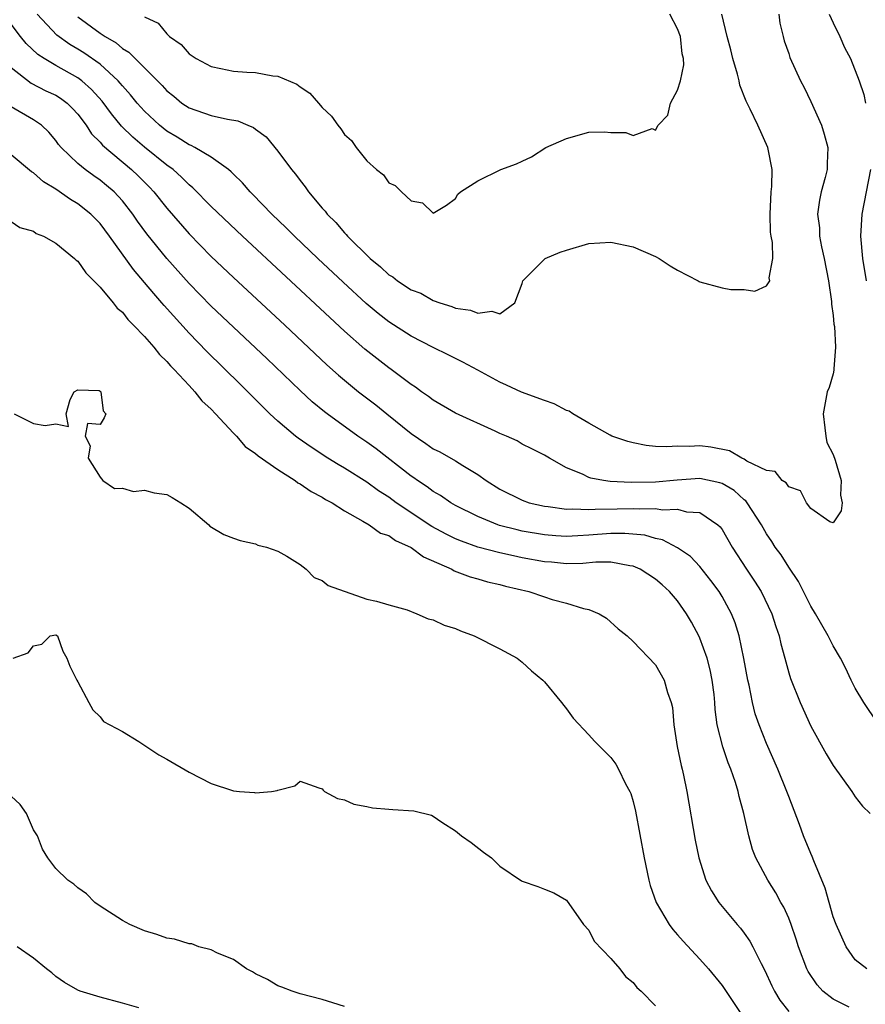
# Model space of a CAD drawing. Units: inches. Extents: x 2607000 to 2610000, y 1500000 to 1503000.
# Drawn here: x 2608002 to 2608078, y 1500350 to 1500439 of the extents above; entities that cross this region are included whole.
import ezdxf

# ---------------------------------------------------------------- set-up
doc = ezdxf.new("R2010")
doc.units = ezdxf.units.IN
doc.header["$MEASUREMENT"] = 0
doc.layers.add('LD26071500_2ft', color=2, linetype='Continuous')

msp = doc.modelspace()

# ---------------------------------------------------------------- linework, layer by layer
at = {"layer": 'LD26071500_2ft'}
for points, elevation in [([(2608070.122, 1500439), (2608070.191, 1500438.191), (2608070.497, 1500437), (2608070.608, 1500436.608), (2608071, 1500435.463), (2608071.106, 1500435.106), (2608072.076, 1500433), (2608072.397, 1500432.397), (2608073, 1500431.154), (2608073.953, 1500429), (2608074.199, 1500428.199), (2608074.526, 1500427), (2608074.457, 1500425.543), (2608074.455, 1500425), (2608074.286, 1500424.286), (2608073.936, 1500423), (2608073.761, 1500422.239), (2608073.608, 1500421), (2608073.769, 1500419.769), (2608073.78, 1500419), (2608073.952, 1500418.048), (2608074.194, 1500417), (2608074.587, 1500415), (2608074.863, 1500413.136), (2608074.869, 1500412.869), (2608075, 1500411.867), (2608075.079, 1500411.079), (2608075.117, 1500410.883), (2608075.227, 1500409), (2608075.073, 1500407.073), (2608075.075, 1500406.925), (2608075, 1500406.613), (2608074.633, 1500405.367), (2608074.468, 1500405), (2608074.093, 1500403), (2608074.271, 1500401.729), (2608074.345, 1500401), (2608074.43, 1500400.43), (2608075, 1500399.351), (2608075.178, 1500398.822), (2608075.714, 1500397), (2608075.672, 1500395.672), (2608075.822, 1500395), (2608075.732, 1500394.268), (2608075, 1500393.172), (2608074.711, 1500393.288), (2608073, 1500394.478), (2608072.599, 1500395), (2608072.065, 1500396.065), (2608071, 1500396.442), (2608070.777, 1500396.777), (2608070.41, 1500397), (2608069.796, 1500397.796), (2608069, 1500397.893), (2608067.247, 1500398.754), (2608067, 1500398.917), (2608066.792, 1500399), (2608065.666, 1500399.666), (2608063.988, 1500399.988), (2608063, 1500400.112), (2608062.052, 1500400.052), (2608061, 1500400.08), (2608060.019, 1500400.019), (2608059, 1500400.074), (2608058.167, 1500400.167), (2608057, 1500400.378), (2608056.518, 1500400.517), (2608055.084, 1500401), (2608054.931, 1500401.069), (2608053, 1500402.168), (2608051.571, 1500403), (2608051.237, 1500403.237), (2608051, 1500403.314), (2608049.896, 1500403.896), (2608049, 1500404.204), (2608046.956, 1500404.956), (2608045.6, 1500405.6), (2608045, 1500405.868), (2608043, 1500406.939), (2608041.671, 1500407.671), (2608041, 1500407.977), (2608040.334, 1500408.334), (2608039, 1500408.994), (2608037, 1500410.016), (2608035, 1500411.302), (2608034.046, 1500412.046), (2608032.957, 1500412.957), (2608030.87, 1500414.87), (2608028.601, 1500417), (2608026.499, 1500419), (2608025.762, 1500419.762), (2608024.458, 1500421), (2608022.762, 1500422.762), (2608022.51, 1500423), (2608021.822, 1500423.822), (2608021, 1500424.589), (2608020.803, 1500424.803), (2608020.556, 1500425), (2608019, 1500426.129), (2608017.527, 1500427), (2608017.18, 1500427.18), (2608017, 1500427.239), (2608015.935, 1500427.935), (2608015, 1500428.474), (2608014.34, 1500429), (2608013, 1500430.26), (2608012.336, 1500431), (2608011.739, 1500431.739), (2608011, 1500432.545), (2608010.801, 1500432.8), (2608010.618, 1500433), (2608009, 1500434.492), (2608007.534, 1500435.534), (2608007, 1500435.861), (2608006.274, 1500436.274), (2608005.11, 1500437.11), (2608003.341, 1500439)], 8474), ([(2608007, 1500438.751), (2608009, 1500437.307), (2608009.445, 1500437), (2608010.428, 1500436.428), (2608011, 1500435.921), (2608011.585, 1500435.585), (2608012.142, 1500435), (2608014.581, 1500432.581), (2608015, 1500432.109), (2608015.622, 1500431.622), (2608016.365, 1500431), (2608017, 1500430.57), (2608019, 1500429.878), (2608020.463, 1500429.537), (2608021.398, 1500429.398), (2608022.307, 1500429), (2608022.803, 1500428.803), (2608023, 1500428.64), (2608023.946, 1500427.946), (2608025, 1500426.676), (2608026.242, 1500425), (2608026.594, 1500424.594), (2608027, 1500424.028), (2608027.464, 1500423.464), (2608027.774, 1500423), (2608029, 1500421.545), (2608029.262, 1500421.262), (2608029.443, 1500421), (2608030.236, 1500420.236), (2608031, 1500419.302), (2608031.157, 1500419.157), (2608031.273, 1500419), (2608033.301, 1500417), (2608034.249, 1500416.249), (2608035, 1500415.537), (2608035.34, 1500415.34), (2608035.77, 1500415), (2608037, 1500414.184), (2608037.862, 1500413.862), (2608039, 1500413.206), (2608039.581, 1500413), (2608040.677, 1500412.677), (2608041, 1500412.521), (2608042.343, 1500412.343), (2608043, 1500412.058), (2608044.264, 1500412.264), (2608045, 1500412.015), (2608046.333, 1500413), (2608047, 1500414.756), (2608047.065, 1500415), (2608049, 1500416.949), (2608049.076, 1500417), (2608050.436, 1500417.564), (2608051, 1500417.756), (2608053, 1500418.338), (2608055, 1500418.48), (2608057, 1500418.059), (2608059, 1500417.179), (2608059.344, 1500417), (2608060.324, 1500416.324), (2608061, 1500415.932), (2608062.836, 1500415), (2608062.931, 1500414.931), (2608063, 1500414.91), (2608065, 1500414.36), (2608065.781, 1500414.219), (2608067, 1500414.192), (2608067.946, 1500414.053), (2608069, 1500414.545), (2608069.308, 1500415), (2608069.246, 1500415.246), (2608069.576, 1500417), (2608069.557, 1500418.443), (2608069.418, 1500419), (2608069.36, 1500419.36), (2608069.335, 1500421), (2608069.433, 1500423), (2608069.489, 1500423.489), (2608069.504, 1500425), (2608069.147, 1500426.853), (2608069.133, 1500427), (2608068.225, 1500429), (2608067.542, 1500430.458), (2608067.178, 1500431.178), (2608066.6, 1500432.6), (2608066.535, 1500433), (2608066.396, 1500433.604), (2608065.963, 1500435), (2608065.787, 1500435.787), (2608065.462, 1500437), (2608064.971, 1500439)], 8472), ([(2608013, 1500438.781), (2608014.21, 1500438.21), (2608015, 1500437.231), (2608015.229, 1500437), (2608016.28, 1500436.28), (2608017, 1500435.445), (2608017.635, 1500435), (2608019, 1500434.278), (2608019.877, 1500434.124), (2608021, 1500433.878), (2608022.214, 1500433.786), (2608023, 1500433.748), (2608024.537, 1500433.463), (2608025, 1500433.435), (2608026.707, 1500432.707), (2608027, 1500432.462), (2608027.879, 1500431.879), (2608028.654, 1500431), (2608029, 1500430.584), (2608029.825, 1500429.825), (2608030.394, 1500429), (2608030.68, 1500428.68), (2608031, 1500428.154), (2608031.631, 1500427.631), (2608032.063, 1500427), (2608033, 1500425.788), (2608033.881, 1500425), (2608034.521, 1500424.521), (2608035, 1500423.802), (2608035.571, 1500423.571), (2608036.124, 1500423), (2608037, 1500422.203), (2608038.02, 1500422.02), (2608039, 1500421.069), (2608040.2, 1500421.8), (2608041, 1500422.401), (2608041.195, 1500422.804), (2608041.452, 1500423), (2608043, 1500424.005), (2608045.086, 1500425), (2608046.485, 1500425.515), (2608047, 1500425.75), (2608047.842, 1500426.158), (2608049.134, 1500427), (2608051, 1500427.814), (2608053, 1500428.391), (2608054.413, 1500428.413), (2608055, 1500428.355), (2608056.343, 1500428.343), (2608057, 1500428.069), (2608058.694, 1500428.694), (2608059, 1500428.559), (2608059.238, 1500429), (2608060.106, 1500429.895), (2608060.369, 1500431), (2608061, 1500432.156), (2608061.254, 1500433), (2608061.562, 1500434.438), (2608061.539, 1500435), (2608061.421, 1500435.421), (2608061.27, 1500437), (2608061, 1500437.678), (2608060.307, 1500439)], 8470), ([(2608074.648, 1500439), (2608075, 1500438.24), (2608075.622, 1500437), (2608076.016, 1500436.016), (2608076.564, 1500435), (2608077.349, 1500433), (2608077.775, 1500431.775), (2608077.916, 1500431)], 8476), ([(2608079, 1500375.169), (2608077.757, 1500377), (2608077, 1500378.283), (2608076.632, 1500379), (2608076.119, 1500380.119), (2608075.67, 1500381), (2608075, 1500382.106), (2608074.548, 1500383), (2608073.415, 1500385), (2608073, 1500385.683), (2608071.89, 1500387.89), (2608071, 1500389.198), (2608070.311, 1500390.311), (2608069.793, 1500391), (2608069.495, 1500391.495), (2608069, 1500392.209), (2608068.554, 1500393), (2608067.277, 1500395), (2608067.156, 1500395.156), (2608067, 1500395.271), (2608066.091, 1500396.091), (2608065, 1500396.729), (2608064.804, 1500396.804), (2608063, 1500397.165), (2608060.968, 1500397.031), (2608059, 1500396.854), (2608056.819, 1500396.819), (2608054.917, 1500396.917), (2608054.334, 1500397), (2608053.195, 1500397.195), (2608053, 1500397.277), (2608052.425, 1500397.575), (2608051, 1500398.144), (2608049.453, 1500399), (2608049, 1500399.28), (2608047.862, 1500399.862), (2608047, 1500400.276), (2608046.559, 1500400.559), (2608045.596, 1500401), (2608045, 1500401.239), (2608044.569, 1500401.431), (2608041, 1500403.077), (2608039, 1500404.251), (2608038.58, 1500404.58), (2608037.95, 1500405), (2608037.404, 1500405.404), (2608037, 1500405.66), (2608035.219, 1500407), (2608035, 1500407.149), (2608032.839, 1500408.839), (2608031, 1500410.458), (2608029.674, 1500411.674), (2608021.813, 1500419), (2608019, 1500421.682), (2608017.355, 1500423.355), (2608017, 1500423.632), (2608016.327, 1500424.327), (2608015.566, 1500425), (2608015, 1500425.414), (2608013, 1500427.031), (2608011.938, 1500427.938), (2608010.925, 1500428.925), (2608010.018, 1500430.018), (2608009.176, 1500431.176), (2608008.228, 1500432.228), (2608007.36, 1500433), (2608007, 1500433.271), (2608005, 1500434.389), (2608003.963, 1500435), (2608003.378, 1500435.379), (2608002.349, 1500436.349), (2608001.83, 1500437), (2608001, 1500438.108)], 8476), ([(2608001, 1500434.196), (2608002.798, 1500432.798), (2608004.115, 1500432.115), (2608005, 1500431.696), (2608005.434, 1500431.434), (2608006.022, 1500431), (2608006.521, 1500430.521), (2608007, 1500429.991), (2608007.742, 1500429), (2608008.232, 1500428.232), (2608009, 1500427.465), (2608009.206, 1500427.206), (2608011.83, 1500425), (2608012.432, 1500424.432), (2608013.428, 1500423.428), (2608013.83, 1500423), (2608015, 1500421.522), (2608017, 1500419.224), (2608019, 1500417.191), (2608021, 1500415.293), (2608025.619, 1500411), (2608029.423, 1500407.423), (2608030.475, 1500406.475), (2608032.276, 1500405), (2608033.817, 1500403.817), (2608034.804, 1500403), (2608037, 1500401.236), (2608038.336, 1500400.336), (2608039, 1500399.865), (2608039.577, 1500399.577), (2608041, 1500398.762), (2608041.649, 1500398.351), (2608043, 1500397.551), (2608043.764, 1500397), (2608045, 1500396.225), (2608047, 1500395.22), (2608047.636, 1500395), (2608049, 1500394.679), (2608049.351, 1500394.649), (2608051, 1500394.416), (2608051.557, 1500394.443), (2608053, 1500394.375), (2608053.576, 1500394.424), (2608055.551, 1500394.449), (2608057, 1500394.487), (2608057.565, 1500394.435), (2608059, 1500394.466), (2608059.63, 1500394.37), (2608061, 1500394.415), (2608061.809, 1500394.191), (2608063, 1500394.114), (2608064.632, 1500393), (2608064.826, 1500392.826), (2608065, 1500392.577), (2608065.899, 1500391), (2608067.204, 1500389), (2608067.935, 1500387.935), (2608068.523, 1500387), (2608069.492, 1500385), (2608069.842, 1500383.842), (2608070.151, 1500383), (2608070.295, 1500382.295), (2608070.653, 1500381), (2608071, 1500379.667), (2608071.157, 1500379.158), (2608072.027, 1500377), (2608073, 1500374.878), (2608074.389, 1500372.389), (2608075, 1500371.338), (2608076.689, 1500369), (2608077, 1500368.508), (2608077.658, 1500367.658), (2608078.336, 1500367)], 8478), ([(2608078.029, 1500353), (2608077, 1500353.837), (2608076.171, 1500355), (2608075.272, 1500357), (2608075, 1500357.709), (2608074.272, 1500360.272), (2608073.263, 1500362.737), (2608073.126, 1500363.126), (2608073, 1500363.401), (2608072.35, 1500365), (2608071.984, 1500366.016), (2608071, 1500368.544), (2608070.837, 1500369), (2608070.023, 1500371), (2608069, 1500373.316), (2608068.333, 1500375), (2608067.993, 1500375.992), (2608067.739, 1500377), (2608067.43, 1500378.57), (2608067.325, 1500379), (2608066.97, 1500380.97), (2608066.551, 1500383), (2608066.184, 1500384.184), (2608065.862, 1500385), (2608065, 1500386.552), (2608064.728, 1500387), (2608063.999, 1500387.999), (2608063, 1500389.265), (2608062.162, 1500390.162), (2608061, 1500390.948), (2608059.651, 1500391.651), (2608059, 1500391.768), (2608058.062, 1500392.062), (2608056.235, 1500392.235), (2608055, 1500392.225), (2608053, 1500392.069), (2608052.003, 1500392.003), (2608051, 1500391.959), (2608050.018, 1500392.018), (2608049, 1500392.093), (2608047, 1500392.445), (2608046.543, 1500392.543), (2608044.949, 1500392.949), (2608044.798, 1500393), (2608043, 1500393.742), (2608041, 1500394.758), (2608040.578, 1500395), (2608039.651, 1500395.651), (2608039, 1500396.015), (2608038.441, 1500396.441), (2608037.564, 1500397), (2608037.24, 1500397.24), (2608037, 1500397.398), (2608033.839, 1500399.839), (2608033, 1500400.46), (2608032.201, 1500401), (2608029.442, 1500403), (2608029.191, 1500403.191), (2608028.093, 1500404.093), (2608027, 1500405.092), (2608023.999, 1500407.999), (2608021, 1500410.799), (2608019, 1500412.707), (2608017, 1500414.746), (2608014.992, 1500416.992), (2608013.21, 1500419.21), (2608012.37, 1500420.37), (2608011.941, 1500421), (2608011, 1500422.194), (2608010.254, 1500423), (2608009.581, 1500423.581), (2608009, 1500424.058), (2608008.435, 1500424.435), (2608007.65, 1500425), (2608007, 1500425.541), (2608005.474, 1500427), (2608005.258, 1500427.258), (2608005, 1500427.631), (2608004.373, 1500428.373), (2608003.715, 1500429), (2608003, 1500429.496), (2608001, 1500430.671)], 8480), ([(2608076.453, 1500349.548), (2608075, 1500350.276), (2608074.079, 1500351), (2608073.555, 1500351.556), (2608072.763, 1500352.763), (2608072.649, 1500353), (2608071.886, 1500355), (2608071.68, 1500355.68), (2608071.219, 1500357), (2608071, 1500357.564), (2608070.563, 1500358.563), (2608070.302, 1500359), (2608069.853, 1500359.853), (2608069.116, 1500361), (2608068.033, 1500363), (2608067.751, 1500363.751), (2608067.405, 1500365), (2608066.968, 1500367), (2608066.548, 1500368.548), (2608066.455, 1500369), (2608066.217, 1500369.783), (2608065.799, 1500371), (2608065.565, 1500371.565), (2608065.077, 1500373), (2608064.561, 1500375), (2608064.373, 1500376.373), (2608064.345, 1500377), (2608064.276, 1500377.724), (2608064.125, 1500379), (2608063.936, 1500379.936), (2608063.652, 1500381), (2608063, 1500382.786), (2608062.933, 1500382.933), (2608062.237, 1500384.238), (2608061.811, 1500385), (2608061, 1500386.153), (2608060.266, 1500387), (2608059.598, 1500387.598), (2608059, 1500388.1), (2608057.62, 1500389), (2608057, 1500389.275), (2608056.691, 1500389.309), (2608055, 1500389.638), (2608053.634, 1500389.635), (2608052.463, 1500389.538), (2608051, 1500389.502), (2608049.629, 1500389.629), (2608049, 1500389.67), (2608047, 1500390.046), (2608046.209, 1500390.209), (2608045, 1500390.486), (2608043.006, 1500391.006), (2608041.526, 1500391.526), (2608041, 1500391.752), (2608040.159, 1500392.159), (2608038.872, 1500392.871), (2608035.668, 1500395), (2608035, 1500395.491), (2608034.079, 1500396.079), (2608033, 1500396.863), (2608031, 1500398.106), (2608030.427, 1500398.427), (2608029.511, 1500399), (2608027.994, 1500399.994), (2608026.823, 1500400.823), (2608026.596, 1500401), (2608025, 1500402.338), (2608024.29, 1500403), (2608023.639, 1500403.639), (2608022.309, 1500405), (2608021.65, 1500405.65), (2608018.606, 1500408.606), (2608017, 1500410.262), (2608014.756, 1500412.756), (2608014.56, 1500413), (2608013.831, 1500413.831), (2608013, 1500414.845), (2608012.006, 1500416.006), (2608009.854, 1500419), (2608009, 1500420.142), (2608008.166, 1500421), (2608007, 1500421.931), (2608006.323, 1500422.323), (2608005, 1500423.228), (2608003.897, 1500423.897), (2608003, 1500424.701), (2608002.809, 1500424.809), (2608001, 1500426.349)], 8482), ([(2608078.376, 1500425), (2608077.593, 1500421), (2608077.463, 1500419), (2608077.638, 1500417), (2608077.973, 1500415)], 8476), ([(2608001, 1500420.32), (2608001.78, 1500419.78), (2608003, 1500419.447), (2608003.249, 1500419.249), (2608003.9, 1500419), (2608005, 1500418.39), (2608006.694, 1500417), (2608006.848, 1500416.848), (2608007, 1500416.75), (2608007.699, 1500415.699), (2608008.427, 1500415), (2608009, 1500414.407), (2608010.183, 1500413), (2608010.533, 1500412.533), (2608011, 1500412.156), (2608011.498, 1500411.498), (2608012.012, 1500411), (2608013, 1500409.957), (2608013.838, 1500409), (2608014.337, 1500408.337), (2608015, 1500407.726), (2608015.329, 1500407.329), (2608015.658, 1500407), (2608017, 1500405.547), (2608017.53, 1500405), (2608018.168, 1500404.168), (2608019, 1500403.416), (2608019.399, 1500403), (2608021, 1500401.273), (2608021.269, 1500401), (2608022.072, 1500400.072), (2608023, 1500399.445), (2608023.232, 1500399.232), (2608025, 1500397.985), (2608026.554, 1500397), (2608026.802, 1500396.802), (2608027, 1500396.71), (2608028.008, 1500396.008), (2608029, 1500395.494), (2608029.302, 1500395.302), (2608029.881, 1500395), (2608031, 1500394.263), (2608032.657, 1500393.343), (2608033.23, 1500393), (2608034.258, 1500392.258), (2608035, 1500392.032), (2608035.589, 1500391.589), (2608037, 1500390.978), (2608038.116, 1500390.116), (2608040.672, 1500389), (2608040.875, 1500388.875), (2608042.314, 1500388.314), (2608043, 1500388.137), (2608043.883, 1500387.883), (2608045, 1500387.635), (2608045.496, 1500387.496), (2608047.593, 1500387), (2608049, 1500386.515), (2608049.709, 1500386.292), (2608051, 1500385.959), (2608052.532, 1500385.468), (2608053, 1500385.389), (2608053.943, 1500385), (2608054.594, 1500384.594), (2608055.65, 1500383.651), (2608056.467, 1500383), (2608057, 1500382.509), (2608059, 1500380.393), (2608059.788, 1500379), (2608060.085, 1500377.915), (2608060.424, 1500377), (2608060.543, 1500376.543), (2608060.659, 1500375), (2608060.971, 1500373.029), (2608061.316, 1500371.316), (2608061.41, 1500371), (2608061.54, 1500370.46), (2608061.836, 1500369), (2608062.589, 1500364.589), (2608062.905, 1500363), (2608063.548, 1500361), (2608064.04, 1500360.04), (2608064.726, 1500359), (2608066.375, 1500357), (2608066.666, 1500356.666), (2608067, 1500356.221), (2608067.503, 1500355.503), (2608067.769, 1500355), (2608068.517, 1500353.483), (2608068.854, 1500352.854), (2608069.48, 1500351.48), (2608069.722, 1500351), (2608070.199, 1500350.199), (2608071, 1500349.16)], 8484), ([(2608001.254, 1500403), (2608003, 1500402.127), (2608004.048, 1500401.952), (2608005, 1500402.099), (2608006.134, 1500401.866), (2608005.925, 1500403), (2608006.302, 1500404.301), (2608006.644, 1500405), (2608007, 1500405.156), (2608008.907, 1500405.093), (2608009, 1500405.053), (2608009.064, 1500405), (2608009.268, 1500403.268), (2608009.504, 1500403), (2608009.353, 1500402.647), (2608009, 1500402.04), (2608007.851, 1500402.149), (2608007.655, 1500401), (2608008.111, 1500400.111), (2608007.906, 1500399), (2608009, 1500397.303), (2608009.248, 1500397), (2608010.28, 1500396.28), (2608011, 1500396.308), (2608012.015, 1500396.014), (2608013, 1500396.138), (2608013.876, 1500395.876), (2608015, 1500395.737), (2608015.477, 1500395.477), (2608016.272, 1500395), (2608017, 1500394.495), (2608018.794, 1500393), (2608018.884, 1500392.884), (2608020.135, 1500392.135), (2608021, 1500391.807), (2608021.601, 1500391.601), (2608023, 1500391.288), (2608023.189, 1500391.188), (2608023.971, 1500391), (2608025, 1500390.63), (2608025.808, 1500390.192), (2608027, 1500389.444), (2608027.551, 1500389), (2608028.276, 1500388.276), (2608029, 1500387.992), (2608029.539, 1500387.539), (2608033, 1500386.317), (2608033.87, 1500386.13), (2608035, 1500385.796), (2608036.658, 1500385.342), (2608037.514, 1500385), (2608038.534, 1500384.534), (2608039, 1500384.46), (2608039.983, 1500383.983), (2608041, 1500383.658), (2608041.457, 1500383.457), (2608042.664, 1500383), (2608045, 1500381.848), (2608046.54, 1500381), (2608047, 1500380.649), (2608047.852, 1500379.852), (2608048.872, 1500379), (2608049, 1500378.866), (2608050.557, 1500377), (2608050.742, 1500376.742), (2608051, 1500376.437), (2608051.6, 1500375.6), (2608053, 1500374.102), (2608053.521, 1500373.521), (2608054.026, 1500373), (2608055, 1500372.048), (2608055.45, 1500371.45), (2608055.682, 1500371), (2608056.313, 1500369.687), (2608056.695, 1500369), (2608056.793, 1500368.793), (2608057, 1500368.075), (2608057.214, 1500367.214), (2608057.979, 1500363), (2608058.397, 1500361), (2608058.523, 1500360.523), (2608059.056, 1500359), (2608060.233, 1500357), (2608060.557, 1500356.557), (2608061, 1500356.074), (2608061.492, 1500355.493), (2608063, 1500353.879), (2608063.775, 1500353), (2608065, 1500351.505), (2608066.801, 1500348.801)], 8486), ([(2608001.176, 1500381), (2608002.516, 1500381.484), (2608003, 1500382.116), (2608003.744, 1500382.256), (2608004.503, 1500383), (2608005, 1500383.097), (2608005.168, 1500383), (2608005.637, 1500381.637), (2608006.007, 1500381), (2608006.268, 1500380.268), (2608006.902, 1500379), (2608007, 1500378.863), (2608007.967, 1500377), (2608008.345, 1500376.345), (2608009, 1500375.711), (2608009.29, 1500375.29), (2608011, 1500374.379), (2608012.496, 1500373.504), (2608014.29, 1500372.29), (2608015, 1500371.906), (2608017, 1500370.726), (2608019, 1500369.706), (2608020.926, 1500369.074), (2608021, 1500369.054), (2608021.559, 1500369), (2608022.9, 1500368.9), (2608023, 1500368.873), (2608024.441, 1500369), (2608024.936, 1500369.064), (2608025, 1500369.119), (2608026.516, 1500369.484), (2608027, 1500369.913), (2608028.677, 1500369.323), (2608029, 1500369.24), (2608029.091, 1500369.091), (2608029.191, 1500369), (2608030.367, 1500368.367), (2608031, 1500368.245), (2608031.835, 1500367.835), (2608033, 1500367.628), (2608033.515, 1500367.515), (2608035, 1500367.381), (2608035.368, 1500367.368), (2608037.236, 1500367.236), (2608038.845, 1500366.846), (2608039, 1500366.767), (2608039.77, 1500366.23), (2608041, 1500365.428), (2608041.53, 1500365), (2608042.395, 1500364.395), (2608043.519, 1500363.519), (2608044.228, 1500363), (2608045, 1500362.262), (2608046.934, 1500360.934), (2608047, 1500360.899), (2608048.424, 1500360.424), (2608049, 1500360.201), (2608049.843, 1500359.843), (2608051, 1500359.203), (2608052.531, 1500357), (2608053, 1500356.502), (2608053.495, 1500355.495), (2608055, 1500353.928), (2608055.799, 1500353), (2608056.32, 1500352.32), (2608057, 1500351.791), (2608057.328, 1500351.328), (2608057.727, 1500351), (2608059, 1500349.671)], 8488), ([(2608031, 1500349.613), (2608029.956, 1500349.956), (2608029, 1500350.244), (2608027, 1500350.764), (2608026.297, 1500351), (2608025.371, 1500351.37), (2608025, 1500351.495), (2608024.059, 1500352.059), (2608023, 1500352.554), (2608022.73, 1500352.73), (2608022.189, 1500353), (2608021, 1500353.847), (2608019.571, 1500354.429), (2608019, 1500354.725), (2608017.9, 1500355), (2608017.269, 1500355.269), (2608017, 1500355.265), (2608015.687, 1500355.687), (2608015, 1500355.78), (2608014.09, 1500356.09), (2608013, 1500356.435), (2608011.664, 1500357), (2608011, 1500357.362), (2608009, 1500358.66), (2608008.533, 1500359), (2608007.771, 1500359.771), (2608007, 1500360.302), (2608006.636, 1500360.637), (2608006.097, 1500361), (2608005, 1500362.056), (2608004.289, 1500363), (2608003.797, 1500363.797), (2608003.352, 1500365), (2608003, 1500365.546), (2608002.371, 1500367), (2608001.81, 1500367.81), (2608001, 1500368.554)], 8490), ([(2608012.495, 1500349.505), (2608011, 1500349.929), (2608009, 1500350.448), (2608007.194, 1500351), (2608007, 1500351.077), (2608005.778, 1500351.778), (2608005, 1500352.326), (2608004.658, 1500352.658), (2608004.171, 1500353), (2608003, 1500353.963), (2608001.512, 1500355)], 8492)]:
    msp.add_lwpolyline(points, dxfattribs=dict(at, elevation=elevation))

doc.saveas('drawing.dxf')
